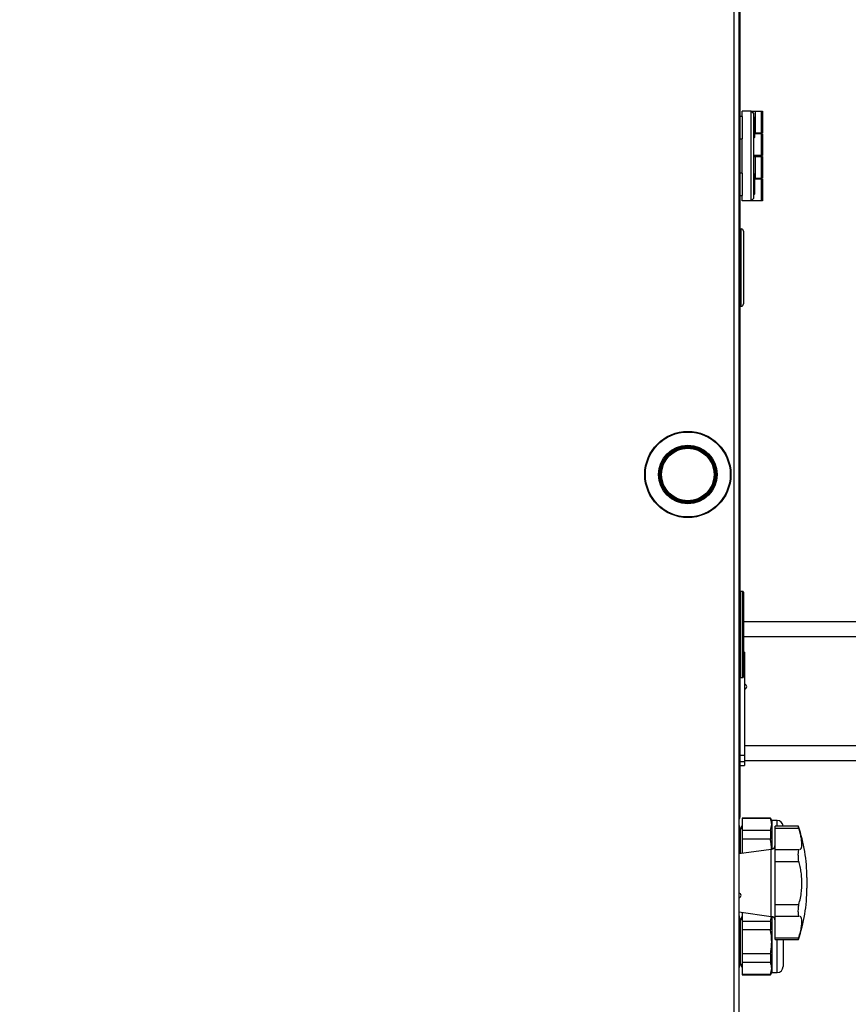
# Model space of a CAD drawing. Units: millimetres. Extents: x 125 to 10375, y 125 to 7300.
# Drawn here: x 2209 to 2575, y 5457 to 5891 of the extents above; entities that cross this region are included whole.
import ezdxf

# ---------------------------------------------------------------- set-up
doc = ezdxf.new("R2010")
doc.units = ezdxf.units.MM
doc.header["$LTSCALE"] = 25
doc.header["$PDSIZE"] = -1
doc.layers.add('WYMIAR', color=8, linetype='Continuous')
doc.styles.add('SLDTEXTSTYLE0', font='TXT', dxfattribs={"width": 0.605})
doc.dimstyles.new('SLDDIMSTYLE0', dxfattribs={"dimtxt": 89.891154, "dimasz": 82.55, "dimexe": 0, "dimexo": 0.0625, "dimgap": 22.472788, "dimtad": 1, "dimdec": 0, "dimrnd": 1e-09, "dimzin": 12, "dimdsep": 46, "dimtxsty": 'SLDTEXTSTYLE0', "dimsah": 1, "dimcen": 0.09, "dimadec": 0, "dimazin": 3, "dimtfac": 1, "dimtdec": 0, "dimtofl": 0, "dimtmove": 0, "dimatfit": 3, "dimfxl": 0, "dimfrac": 2, "dimtolj": 1, "dimtzin": 12, "dimarcsym": 0})

# ---------------------------------------------------------------- blocks, each defined once
blk = doc.blocks.new('_D_11')
at = {"layer": 'Defpoints', "color": 0}
for p in [(3310.38, 5743.58), (3468.39, 5743.58), (2450.41, 4720.2)]:
    blk.add_point(p, dxfattribs=at)
at = {"layer": 'WYMIAR', "color": 0, "linetype": 'Continuous', "lineweight": -2}
for p, q in [((3310.44, 5743.58), (3468.39, 5743.58)), ((3468.39, 4802.75), (3468.39, 5661.03)), ((2450.47, 4720.2), (3468.39, 4720.2))]:
    blk.add_line(p, q, dxfattribs=at)
at = {"layer": 'WYMIAR', "color": 0}
for points in [[(3482.15, 5661.03), (3454.63, 5661.03), (3468.39, 5743.58)], [(3454.63, 4802.75), (3482.15, 4802.75), (3468.39, 4720.2)]]:
    blk.add_solid(points, dxfattribs=at)
at = {"layer": 'WYMIAR', "color": 0, "lineweight": 18, "insert": (3356.02, 5231.89), "char_height": 89.891, "attachment_point": 2, "rotation": 90, "style": 'SLDTEXTSTYLE0'}
blk.add_mtext('\\A1;1023', dxfattribs=at)
blk = doc.blocks.new('_D_12')
at = {"layer": 'Defpoints', "color": 0}
for p in [(2004.16, 6579.72), (2450.41, 4720.2), (3693, 4720.2)]:
    blk.add_point(p, dxfattribs=at)
at = {"layer": 'WYMIAR', "color": 0, "linetype": 'Continuous', "lineweight": -2}
for p, q in [((2004.22, 6579.72), (3693, 6579.72)), ((3693, 6497.17), (3693, 4802.75)), ((2450.47, 4720.2), (3693, 4720.2))]:
    blk.add_line(p, q, dxfattribs=at)
at = {"layer": 'WYMIAR', "color": 0}
for points in [[(3706.75, 6497.17), (3679.24, 6497.17), (3693, 6579.72)], [(3679.24, 4802.75), (3706.75, 4802.75), (3693, 4720.2)]]:
    blk.add_solid(points, dxfattribs=at)
at = {"layer": 'WYMIAR', "color": 0, "lineweight": 18, "insert": (3580.63, 5649.96), "char_height": 89.891, "attachment_point": 2, "rotation": 90, "style": 'SLDTEXTSTYLE0'}
blk.add_mtext('\\A1;1860', dxfattribs=at)

msp = doc.modelspace()

# ---------------------------------------------------------------- linework, layer by layer
at = {"lineweight": 25}
for p, q in [((2527.16, 6338.25), (2527.16, 5539.25)), ((2524.61, 4862.25), (2524.61, 6323.15)), ((2526.66, 6323.83), (2526.66, 4861.56)), ((2532.16, 5850.4), (2528.16, 5850.4)), ((2528.16, 5848), (2528.16, 5850.4)), ((2532.16, 5810.8), (2532.16, 5850.4)), ((2532.16, 5850.4), (2533.16, 5849.4)), ((2532.16, 5850.4), (2532.92, 5850.4)), ((2532.92, 5850.4), (2533.92, 5850.4)), ((2532.92, 5849.63), (2532.92, 5850.4)), ((2533.92, 5850.4), (2533.92, 5840.8)), ((2533.92, 5850.4), (2536.66, 5850.4)), ((2536.66, 5840.8), (2536.66, 5850.4)), ((2536.66, 5850.4), (2537.16, 5850.4)), ((2537.16, 5850.4), (2537.16, 5840.8)), ((2528.16, 5848), (2527.16, 5848)), ((2528.16, 5848), (2528.16, 5838.2)), ((2533.16, 5849.4), (2533.16, 5811.8)), ((2533.32, 5847.7), (2533.16, 5847.7)), ((2533.32, 5847.7), (2533.32, 5838.5)), ((2533.52, 5847.5), (2533.52, 5838.7)), ((2527.16, 5838.2), (2528.16, 5838.2)), ((2528.16, 5823), (2528.16, 5838.2)), ((2533.16, 5838.5), (2533.32, 5838.5)), ((2533.92, 5840.8), (2533.52, 5840.8)), ((2536.66, 5840.4), (2533.52, 5840.4)), ((2533.92, 5840.8), (2536.66, 5840.8)), ((2535.42, 5840.4), (2535.42, 5840.8)), ((2537.16, 5840.8), (2536.66, 5840.8)), ((2536.66, 5830.8), (2536.66, 5840.4)), ((2536.66, 5840.4), (2537.16, 5840.4)), ((2537.16, 5840.4), (2537.16, 5830.8)), ((2536.66, 5830.8), (2533.16, 5830.8)), ((2533.16, 5830.4), (2533.92, 5830.4)), ((2533.92, 5830.4), (2533.92, 5820.8)), ((2533.92, 5830.4), (2536.66, 5830.4)), ((2535.42, 5830.4), (2535.42, 5830.8)), ((2537.16, 5830.8), (2536.66, 5830.8)), ((2536.66, 5820.8), (2536.66, 5830.4)), ((2536.66, 5830.4), (2537.16, 5830.4)), ((2537.16, 5830.4), (2537.16, 5820.8)), ((2528.16, 5823), (2527.16, 5823)), ((2528.16, 5823), (2528.16, 5813.2)), ((2533.32, 5822.7), (2533.16, 5822.7)), ((2533.32, 5822.7), (2533.32, 5813.5)), ((2533.52, 5822.5), (2533.52, 5813.7)), ((2533.92, 5820.8), (2533.52, 5820.8)), ((2536.66, 5820.4), (2533.52, 5820.4)), ((2533.92, 5820.8), (2536.66, 5820.8)), ((2535.42, 5820.4), (2535.42, 5820.8)), ((2537.16, 5820.8), (2536.66, 5820.8)), ((2536.66, 5810.8), (2536.66, 5820.4)), ((2536.66, 5820.4), (2537.16, 5820.4)), ((2537.16, 5820.4), (2537.16, 5810.8)), ((2527.16, 5813.2), (2528.16, 5813.2)), ((2528.16, 5810.8), (2528.16, 5813.2)), ((2532.16, 5810.8), (2528.16, 5810.8)), ((2532.16, 5810.8), (2533.16, 5811.8)), ((2536.66, 5810.8), (2532.16, 5810.8)), ((2533.16, 5813.5), (2533.32, 5813.5)), ((2537.16, 5810.8), (2536.66, 5810.8)), ((2527.16, 5798.45), (2527.66, 5798.45)), ((2527.16, 5798.44), (2527.66, 5798.44)), ((2527.66, 5764.35), (2527.66, 5798.44)), ((2528.66, 5797.45), (2528.66, 5797.44)), ((2528.66, 5797.44), (2528.66, 5765.35)), ((2527.16, 5764.35), (2527.66, 5764.35)), ((2528.36, 5638.7), (2527.46, 5638.7)), ((2527.46, 5638.7), (2527.46, 5619.7)), ((2528.36, 5600.7), (2528.36, 5638.7)), ((2528.66, 5638.4), (2528.66, 5601)), ((2604.16, 5625.2), (2528.66, 5625.2)), ((2527.46, 5619.7), (2527.46, 5600.7)), ((2604.16, 5618.7), (2528.66, 5618.7)), ((2529.16, 5611.95), (2528.66, 5611.95)), ((2529.16, 5611.95), (2529.16, 5610.32)), ((2529.16, 5610.32), (2528.66, 5610.32)), ((2529.16, 5607.33), (2528.66, 5607.33)), ((2529.16, 5610.32), (2529.16, 5607.33)), ((2529.16, 5607.33), (2529.16, 5566.56)), ((2527.46, 5600.7), (2528.36, 5600.7)), ((2529.26, 5595.65), (2529.16, 5595.74)), ((2529.16, 5570.7), (2604.16, 5570.7)), ((2527.16, 5566.56), (2529.16, 5566.56)), ((2529.16, 5563.57), (2527.16, 5563.57)), ((2529.16, 5566.56), (2529.16, 5563.57)), ((2529.16, 5564.2), (2604.16, 5564.2)), ((2529.16, 5563.57), (2529.16, 5561.95)), ((2527.16, 5561.95), (2529.16, 5561.95)), ((2540.58, 5538.7), (2528.16, 5538.7)), ((2528.16, 5538.7), (2528.16, 5538.53)), ((2540.58, 5538.53), (2528.16, 5538.53)), ((2528.16, 5538.53), (2528.16, 5533.24)), ((2541.16, 5537.7), (2540.58, 5538.7)), ((2540.58, 5538.7), (2540.58, 5538.53)), ((2543.56, 5537.7), (2541.16, 5537.7)), ((2541.16, 5537.7), (2541.16, 5535.89)), ((2543.56, 5535.2), (2543.56, 5537.7)), ((2526.75, 5535.7), (2526.66, 5535.44)), ((2527.45, 5533.7), (2526.75, 5535.7)), ((2526.75, 5522.99), (2526.75, 5535.7)), ((2528.16, 5535.7), (2527.45, 5533.7)), ((2527.45, 5523.08), (2527.45, 5533.7)), ((2528.16, 5533.24), (2528.16, 5529.49)), ((2540.58, 5533.24), (2528.16, 5533.24)), ((2540.58, 5533.24), (2541.16, 5535.89)), ((2540.58, 5533.24), (2540.58, 5529.49)), ((2541.16, 5535.89), (2541.16, 5525)), ((2552.91, 5535.2), (2542.66, 5535.2)), ((2542.66, 5534.39), (2542.66, 5535.2)), ((2542.66, 5534.39), (2553.09, 5534.39)), ((2542.66, 5524.89), (2542.66, 5534.39)), ((2528.16, 5529.49), (2528.16, 5523.18)), ((2540.58, 5529.49), (2528.16, 5529.49)), ((2540.93, 5524.96), (2526.66, 5522.97)), ((2540.93, 5510.2), (2540.93, 5524.96)), ((2542.66, 5524.89), (2553.09, 5524.89)), ((2542.66, 5519.7), (2542.66, 5524.89)), ((2553.09, 5524.89), (2553.23, 5524.92)), ((2542.66, 5500.7), (2542.66, 5519.7)), ((2542.66, 5519.7), (2553.09, 5519.7)), ((2556.66, 5512.52), (2556.66, 5507.87)), ((2540.93, 5495.44), (2540.93, 5510.2)), ((2526.76, 5503.65), (2526.66, 5503.74)), ((2542.66, 5500.7), (2553.09, 5500.7)), ((2542.66, 5495.5), (2542.66, 5500.7)), ((2526.66, 5497.42), (2540.93, 5495.44)), ((2526.75, 5495.7), (2526.66, 5495.44)), ((2527.45, 5493.7), (2526.75, 5495.7)), ((2526.75, 5484.2), (2526.75, 5495.7)), ((2528.16, 5495.7), (2527.45, 5493.7)), ((2528.16, 5497.21), (2528.16, 5493.24)), ((2540.58, 5493.24), (2541.04, 5495.36)), ((2541.16, 5495.39), (2541.16, 5484.2)), ((2542.66, 5495.5), (2553.09, 5495.5)), ((2542.66, 5486), (2542.66, 5495.5)), ((2553.23, 5495.48), (2553.09, 5495.5)), ((2527.45, 5484.2), (2527.45, 5493.7)), ((2528.16, 5493.24), (2528.16, 5489.49)), ((2540.58, 5493.24), (2528.16, 5493.24)), ((2528.16, 5489.49), (2528.16, 5478.9)), ((2540.58, 5489.49), (2528.16, 5489.49)), ((2540.58, 5493.24), (2540.58, 5489.49)), ((2542.66, 5486), (2553.09, 5486)), ((2542.66, 5485.2), (2542.66, 5486)), ((2542.66, 5485.2), (2552.91, 5485.2)), ((2543.56, 5484.2), (2543.56, 5485.2)), ((2546.16, 5485.2), (2546.16, 5473.29)), ((2526.75, 5472.7), (2526.75, 5484.2)), ((2527.45, 5474.7), (2527.45, 5484.2)), ((2541.16, 5484.2), (2541.16, 5472.5)), ((2543.56, 5470.7), (2543.56, 5484.2)), ((2540.58, 5478.9), (2528.16, 5478.9)), ((2528.16, 5478.9), (2528.16, 5475.15)), ((2540.58, 5478.9), (2540.58, 5475.15)), ((2526.66, 5472.95), (2526.75, 5472.7)), ((2526.75, 5472.7), (2527.45, 5474.7)), ((2527.45, 5474.7), (2528.16, 5472.7)), ((2540.58, 5475.15), (2528.16, 5475.15)), ((2528.16, 5475.15), (2528.16, 5469.86)), ((2540.58, 5469.86), (2541.16, 5472.5)), ((2541.16, 5472.5), (2541.16, 5470.7)), ((2540.58, 5469.86), (2528.16, 5469.86)), ((2528.16, 5469.86), (2528.16, 5469.7)), ((2528.16, 5469.7), (2540.58, 5469.7)), ((2540.58, 5469.7), (2541.16, 5470.7)), ((2540.58, 5469.86), (2540.58, 5469.7)), ((2541.16, 5470.7), (2543.56, 5470.7))]:
    msp.add_line(p, q, dxfattribs=at)
for radius in [19, 18.7, 12.9, 12.6, 12.3, 11.9, 11.6]:
    msp.add_circle((2504.16, 5690.2), radius, dxfattribs=at)
for centre, radius, start, end in [((2533.32, 5847.5), 0.2, 0, 90), ((2533.32, 5838.7), 0.2, 270, 0), ((2533.32, 5822.5), 0.2, 0, 90), ((2533.32, 5813.7), 0.2, 270, 0), ((2527.66, 5797.44), 1, 0.0044, 90.0044), ((2527.66, 5765.35), 1, 270, 0), ((2527.46, 5638.4), 0.3, 90, 180), ((2528.36, 5638.4), 0.3, 0, 90), ((2527.46, 5601), 0.3, 180, 270), ((2528.36, 5601), 0.3, 270, 0), ((2529.16, 5596.65), 1, 275.7885, 90), ((2543.56, 5535.1), 2.6, 2.1167, 90), ((2486.66, 5512.52), 70, 0, 18.8337), ((2540.66, 5526.94), 2, 277.9072, 0), ((2486.66, 5507.87), 70, 341.1661, 0), ((2526.66, 5504.65), 1, 275.7885, 90), ((2540.66, 5493.45), 2, 0, 82.0928), ((2543.56, 5473.29), 2.6, 270, 0)]:
    msp.add_arc(centre, radius, start, end, dxfattribs=at)
for points, knots in [([(2527.16, 5539.25), (2527.13, 5539.2), (2527.09, 5539.12), (2526.79, 5539.04), (2526.66, 5539.01)], [0, 0, 0, 0, 0.563698, 1, 1, 1, 1]), ([(2526.66, 5537.95), (2526.79, 5538.11), (2527.09, 5538.49), (2527.13, 5538.97), (2527.16, 5539.25)], [0, 0, 0, 0, 0.4363019, 1, 1, 1, 1]), ([(2541.16, 5535.89), (2541.13, 5536.31), (2541.08, 5537.2), (2540.75, 5538.08), (2540.58, 5538.53)], [0, 0, 0, 0, 0.480419, 1, 1, 1, 1]), ([(2553.09, 5534.39), (2553.02, 5534.69), (2552.89, 5535.16), (2552.9, 5535.13), (2552.91, 5535.12)], [0, 0, 0, 0, 0.627803, 1, 1, 1, 1]), ([(2553.57, 5525.01), (2553.65, 5525.02), (2553.98, 5525.07), (2554.29, 5525.68), (2554.48, 5526.81), (2554.44, 5528.29), (2554.19, 5530.1), (2553.75, 5532.13), (2553.31, 5533.64), (2553.09, 5534.39)], [0, 0, 0, 0, 0.059656, 0.236115, 0.393117, 0.550113, 0.700712, 0.851341, 1, 1, 1, 1]), ([(2541.11, 5524.9), (2541.07, 5525.83), (2541, 5527.37), (2540.7, 5528.89), (2540.58, 5529.49)], [0, 0, 0, 0, 0.604508, 1, 1, 1, 1]), ([(2553.09, 5519.7), (2553.02, 5520.35), (2552.88, 5521.66), (2552.87, 5523.42), (2552.98, 5524.43), (2553.08, 5524.83), (2553.09, 5524.89)], [0, 0, 0, 0, 0.313594, 0.6273684, 0.9384327, 1, 1, 1, 1]), ([(2553.09, 5500.7), (2553.35, 5501.6), (2553.86, 5503.42), (2554.3, 5506.37), (2554.48, 5509.31), (2554.44, 5512.13), (2554.19, 5514.85), (2553.75, 5517.41), (2553.31, 5518.94), (2553.09, 5519.7)], [0, 0, 0, 0, 0.158061, 0.316053, 0.456625, 0.597191, 0.732031, 0.866897, 1, 1, 1, 1]), ([(2553.09, 5495.5), (2553.02, 5495.88), (2552.88, 5496.64), (2552.87, 5498.38), (2552.98, 5499.79), (2553.08, 5500.57), (2553.09, 5500.7)], [0, 0, 0, 0, 0.3135892, 0.6273636, 0.9384279, 1, 1, 1, 1]), ([(2553.09, 5486), (2553.35, 5486.89), (2553.86, 5488.67), (2554.3, 5490.9), (2554.48, 5492.7), (2554.44, 5494.05), (2554.18, 5494.93), (2553.88, 5495.38), (2553.62, 5495.41), (2553.58, 5495.42)], [0, 0, 0, 0, 0.176331, 0.352586, 0.509407, 0.666221, 0.816647, 0.967101, 1, 1, 1, 1]), ([(2541.16, 5484.2), (2541.11, 5485.36), (2541.04, 5487.14), (2540.7, 5488.89), (2540.58, 5489.49)], [0, 0, 0, 0, 0.6565397, 1, 1, 1, 1]), ([(2552.91, 5485.27), (2552.9, 5485.25), (2552.88, 5485.19), (2552.98, 5485.57), (2553.08, 5485.94), (2553.09, 5486)], [0, 0, 0, 0, 0.25542, 0.87697, 1, 1, 1, 1]), ([(2540.58, 5478.9), (2540.66, 5479.28), (2541.01, 5481.02), (2541.09, 5482.8), (2541.16, 5484.2)], [0, 0, 0, 0, 0.213554, 1, 1, 1, 1]), ([(2541.16, 5472.5), (2541.13, 5472.93), (2541.08, 5473.82), (2540.75, 5474.7), (2540.58, 5475.15)], [0, 0, 0, 0, 0.480419, 1, 1, 1, 1])]:
    msp.add_open_spline(points, degree=3, knots=knots, dxfattribs=at)

# ---------------------------------------------------------------- dimensions: what is measured, and where the dimension line sits
at = {"layer": 'WYMIAR', "linetype": 'Continuous', "lineweight": 18}
for base, p1, p2, picture, middle in [((3693, 4720.2), (2004.16, 6579.72), (2450.41, 4720.2), '_D_12', (3693, 5649.96)), ((3468.39, 5743.58), (2450.41, 4720.2), (3310.38, 5743.58), '_D_11', (3468.39, 5231.89))]:
    dim = msp.add_linear_dim(base=base, p1=p1, p2=p2, angle=90, dimstyle='SLDDIMSTYLE0', dxfattribs=at)
    dim.commit()
    dim.dimension.update_dxf_attribs({"geometry": picture, "text_midpoint": middle, "dimtype": 160})

doc.saveas('drawing.dxf')
